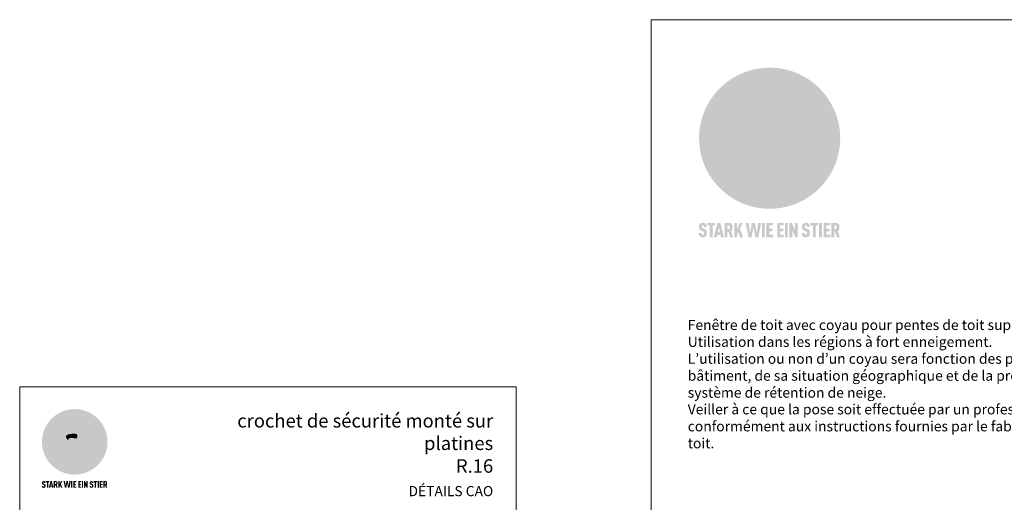
# Model space of a CAD drawing. Units: millimetres. Extents: x -19674 to 47920, y 0 to 4832.
# Drawn here: x 30843 to 32301, y 868 to 1583 of the extents above; entities that cross this region are included whole.
import ezdxf

# ---------------------------------------------------------------- set-up
doc = ezdxf.new("R2010")
doc.units = ezdxf.units.MM
for name, color, linetype, lineweight, true_color in [('01_PREFA-Dachprodukt', 12, 'Continuous', 25, 0xe1000f), ('10_Blattrahmen', 18, 'Continuous', 20, 0x000000), ('20_PREFA_Logo_weiss', 7, 'Continuous', 0, 0xfefefe), ('99_Text_1_DE', 12, 'Continuous', 25, 0xe1000f), ('99_Text_3_DE', 251, 'Continuous', 5, 0x505f69)]:
    doc.layers.add(name, color=color, linetype=linetype, lineweight=lineweight, true_color=true_color)
doc.layers.add('99_Text_2_DE', color=7, linetype='Continuous')
doc.styles.add('Arial', font='arial.ttf')

# ---------------------------------------------------------------- blocks, each defined once
blk = doc.blocks.new('A$C8d5866de')
h = blk.add_hatch(color=256)
h.dxf.hatch_style = 1
h.paths.add_polyline_path([(25.88, -1.79), (30.43, 2.83), (29.86, 3.85), (28.97, 5.42), (30.61, 5.51), (31.96, 5.49), (33.06, 5.39), (33.94, 5.21), (34.61, 4.98), (35.11, 4.71), (35.46, 4.42), (35.69, 4.13), (35.9, 3.67), (35.98, 3.2), (35.97, 2.74), (35.88, 2.32), (35.64, 1.65), (35.51, 1.39), (36.65, 2.5), (37.57, 3.44), (38.25, 4.27), (38.73, 4.92), (39.28, 5.79), (39.5, 6.31), (39.65, 6.89), (39.69, 7.52), (39.6, 8.21), (39.47, 8.6), (39.26, 8.97), (38.98, 9.31), (38.65, 9.63), (37.83, 10.18), (36.87, 10.64), (35.83, 11), (34.77, 11.29), (32.84, 11.67), (31.68, 11.8), (30.43, 11.88), (27.94, 11.93), (25.2, 11.86), (17.95, 24.26), (10.7, 36.66), (8.97, 36.63), (6.95, 36.49), (4.31, 36.16), (1.14, 35.59), (-0.61, 35.19), (-2.45, 34.69), (-4.36, 34.11), (-6.35, 33.41), (-8.39, 32.6), (-10.46, 31.66), (-11.95, 30.89), (-13.43, 30), (-14.88, 29.02), (-16.32, 27.96), (-17.72, 26.84), (-19.08, 25.66), (-21.68, 23.2), (-22.14, 22.78), (-22.7, 22.36), (-23.36, 21.94), (-24.12, 21.55), (-24.97, 21.2), (-25.93, 20.9), (-26.99, 20.66), (-28.15, 20.51), (-29.98, 20.27), (-31.01, 20.05), (-32.1, 19.74), (-33.19, 19.33), (-34.26, 18.78), (-35.28, 18.09), (-36.22, 17.24), (-36.66, 16.71), (-37.03, 16.13), (-37.33, 15.51), (-37.55, 14.89), (-37.7, 14.29), (-37.78, 13.71), (-37.79, 13.18), (-37.72, 12.72), (-38.08, 11.63), (-38.22, 10.64), (-38.19, 10.19), (-38.11, 9.8), (-37.98, 9.46), (-37.78, 9.18), (-37.03, 8.53), (-36.05, 7.94), (-34.78, 7.39), (-33.14, 6.84), (-33.5, 11.52), (-34.4, 12.11), (-35.06, 12.75), (-35.31, 13.13), (-35.46, 13.54), (-35.48, 13.86), (-35.41, 14.23), (-35.27, 14.62), (-35.05, 15.03), (-34.77, 15.43), (-34.42, 15.82), (-34.02, 16.17), (-33.56, 16.47), (-32.89, 16.79), (-32.13, 17.06), (-30.54, 17.45), (-28.73, 17.72), (-30.86, 5.72), (-33, -6.29), (-29.59, -5.64), (-26.61, -6.5), (-22.92, -0.91), (-15.97, -5.92), (-15.49, -19.29), (-11.91, -18.61), (-8.49, -19.48), (-3.25, -8.34), (0.23, -8.34), (4.44, -12.51), (15.04, -12.51), (16.8, -10.76), (21.99, -15.14), (27.17, -19.52), (30.62, -18.8), (35.07, -19.41)])
h.paths.add_polyline_path([(3.16, 5.42), (2.9, 5.18), (2.55, 5.05), (2.08, 5.01), (0.96, 5.1), (-0.85, 5.43), (-3.75, 5.67), (-5.66, 5.69), (-6.49, 5.61), (-7.16, 5.46), (-8.07, 5.08), (-8.8, 4.62), (-9.07, 4.35), (-9.29, 4.04), (-9.42, 3.7), (-9.47, 3.33), (-9.41, 2.6), (-9.26, 2.07), (-9.02, 1.62), (-10.37, 3.02), (-11.42, 4.18), (-12.15, 5.15), (-12.49, 5.78), (-12.81, 6.53), (-13.02, 7.28), (-13.05, 7.62), (-13.02, 7.92), (-12.83, 8.55), (-12.64, 8.93), (-12.35, 9.33), (-11.94, 9.74), (-11.37, 10.16), (-10.61, 10.57), (-9.64, 10.97), (-8.51, 11.31), (-7.32, 11.56), (-4.99, 11.87), (-3.05, 11.99), (-1.93, 12), (0.67, 11.9), (2.19, 11.76), (2.74, 11.68), (3.04, 11.57), (3.19, 11.39), (3.33, 11.09), (3.55, 10.23), (3.7, 9.24), (3.77, 8.37), (3.75, 7.52), (3.63, 6.59), (3.52, 6.14), (3.36, 5.75)], flags=16)
h = blk.add_hatch(color=256)
h.dxf.hatch_style = 1
h.paths.add_polyline_path([(-43.86, -62.92), (-43.89, -62.89), (-43.93, -62.86), (-43.97, -62.83), (-44.01, -62.8), (-44.05, -62.77), (-44.09, -62.74), (-44.13, -62.71), (-44.17, -62.68), (-44.21, -62.66), (-44.26, -62.63), (-44.3, -62.6), (-44.35, -62.58), (-44.45, -62.53), (-44.55, -62.48), (-44.66, -62.43), (-46.1, -61.86), (-46.19, -61.82), (-46.28, -61.78), (-46.35, -61.74), (-46.41, -61.7), (-46.46, -61.66), (-46.52, -61.61), (-46.56, -61.56), (-46.6, -61.51), (-46.63, -61.45), (-46.65, -61.39), (-46.67, -61.34), (-46.68, -61.28), (-46.69, -61.22), (-46.71, -61.15), (-46.71, -61.05), (-46.72, -60.95), (-46.71, -60.75), (-46.71, -60.67), (-46.7, -60.57), (-46.69, -60.5), (-46.67, -60.44), (-46.66, -60.38), (-46.63, -60.32), (-46.61, -60.27), (-46.58, -60.22), (-46.52, -60.14), (-46.48, -60.09), (-46.43, -60.05), (-46.39, -60.02), (-46.33, -59.99), (-46.28, -59.97), (-46.22, -59.95), (-46.15, -59.93), (-46.09, -59.92), (-45.98, -59.91), (-45.9, -59.91), (-45.83, -59.91), (-45.76, -59.93), (-45.69, -59.94), (-45.63, -59.96), (-45.57, -59.99), (-45.51, -60.03), (-45.45, -60.07), (-45.4, -60.12), (-45.36, -60.18), (-45.32, -60.24), (-45.29, -60.31), (-45.26, -60.39), (-45.24, -60.46), (-45.23, -60.53), (-45.22, -60.6), (-45.21, -60.66), (-45.21, -60.76), (-45.2, -60.91), (-45.2, -61.03), (-43.28, -61.03), (-43.28, -60.85), (-43.28, -60.67), (-43.3, -60.5), (-43.31, -60.41), (-43.32, -60.33), (-43.33, -60.25), (-43.34, -60.17), (-43.36, -60.09), (-43.37, -60.01), (-43.39, -59.93), (-43.41, -59.86), (-43.43, -59.79), (-43.45, -59.71), (-43.47, -59.64), (-43.5, -59.57), (-43.52, -59.5), (-43.55, -59.44), (-43.58, -59.37), (-43.61, -59.31), (-43.65, -59.25), (-43.68, -59.19), (-43.72, -59.13), (-43.76, -59.07), (-43.8, -59.01), (-43.84, -58.96), (-43.88, -58.91), (-43.93, -58.86), (-43.97, -58.81), (-44.02, -58.76), (-44.06, -58.72), (-44.1, -58.68), (-44.14, -58.65), (-44.19, -58.61), (-44.23, -58.58), (-44.28, -58.55), (-44.32, -58.52), (-44.37, -58.49), (-44.42, -58.46), (-44.47, -58.43), (-44.53, -58.41), (-44.58, -58.38), (-44.64, -58.36), (-44.69, -58.34), (-44.75, -58.32), (-44.81, -58.3), (-44.87, -58.28), (-44.94, -58.26), (-45, -58.24), (-45.07, -58.23), (-45.13, -58.21), (-45.2, -58.2), (-45.27, -58.19), (-45.34, -58.18), (-45.41, -58.17), (-45.49, -58.16), (-45.64, -58.15), (-45.8, -58.14), (-45.96, -58.13), (-46.1, -58.14), (-46.17, -58.14), (-46.24, -58.15), (-46.3, -58.15), (-46.37, -58.16), (-46.44, -58.17), (-46.5, -58.18), (-46.56, -58.19), (-46.63, -58.2), (-46.69, -58.21), (-46.75, -58.23), (-46.81, -58.24), (-46.87, -58.26), (-46.92, -58.28), (-46.98, -58.3), (-47.04, -58.32), (-47.09, -58.34), (-47.15, -58.36), (-47.2, -58.38), (-47.25, -58.41), (-47.31, -58.43), (-47.36, -58.46), (-47.41, -58.49), (-47.46, -58.52), (-47.5, -58.55), (-47.55, -58.58), (-47.6, -58.61), (-47.64, -58.65), (-47.69, -58.68), (-47.73, -58.72), (-47.77, -58.76), (-47.83, -58.81), (-47.88, -58.86), (-47.93, -58.91), (-47.98, -58.96), (-48.02, -59.02), (-48.07, -59.07), (-48.11, -59.13), (-48.15, -59.19), (-48.19, -59.25), (-48.23, -59.31), (-48.27, -59.37), (-48.3, -59.43), (-48.34, -59.5), (-48.37, -59.56), (-48.4, -59.63), (-48.43, -59.7), (-48.45, -59.77), (-48.48, -59.84), (-48.5, -59.91), (-48.52, -59.99), (-48.54, -60.06), (-48.56, -60.13), (-48.57, -60.21), (-48.59, -60.29), (-48.6, -60.36), (-48.61, -60.44), (-48.62, -60.52), (-48.63, -60.6), (-48.63, -60.69), (-48.64, -60.77), (-48.64, -60.85), (-48.64, -61.07), (-48.64, -61.21), (-48.63, -61.33), (-48.62, -61.46), (-48.61, -61.58), (-48.6, -61.69), (-48.58, -61.8), (-48.56, -61.9), (-48.54, -62), (-48.53, -62.05), (-48.52, -62.1), (-48.5, -62.15), (-48.49, -62.19), (-48.47, -62.24), (-48.46, -62.28), (-48.44, -62.32), (-48.43, -62.36), (-48.41, -62.4), (-48.39, -62.44), (-48.37, -62.48), (-48.36, -62.51), (-48.34, -62.55), (-48.32, -62.58), (-48.29, -62.61), (-48.27, -62.65), (-48.25, -62.68), (-48.23, -62.71), (-48.2, -62.74), (-48.18, -62.77), (-48.15, -62.8), (-48.13, -62.83), (-48.1, -62.86), (-48.07, -62.89), (-48.04, -62.92), (-48.01, -62.94), (-47.98, -62.97), (-47.95, -63), (-47.92, -63.02), (-47.89, -63.05), (-47.85, -63.07), (-47.82, -63.1), (-47.78, -63.12), (-47.75, -63.15), (-47.71, -63.17), (-47.67, -63.19), (-47.64, -63.21), (-47.6, -63.23), (-47.56, -63.26), (-47.52, -63.28), (-47.43, -63.32), (-47.35, -63.35), (-46, -63.9), (-45.88, -63.95), (-45.82, -63.97), (-45.76, -64), (-45.68, -64.04), (-45.59, -64.08), (-45.54, -64.12), (-45.47, -64.16), (-45.42, -64.21), (-45.37, -64.25), (-45.32, -64.3), (-45.28, -64.35), (-45.25, -64.4), (-45.23, -64.46), (-45.2, -64.53), (-45.18, -64.6), (-45.16, -64.69), (-45.14, -64.77), (-45.14, -64.84), (-45.13, -64.9), (-45.12, -64.97), (-45.12, -65.05), (-45.12, -65.12), (-45.12, -65.2), (-45.12, -65.4), (-45.12, -65.49), (-45.13, -65.55), (-45.14, -65.61), (-45.15, -65.68), (-45.16, -65.76), (-45.18, -65.83), (-45.2, -65.9), (-45.23, -65.97), (-45.26, -66.03), (-45.3, -66.08), (-45.32, -66.11), (-45.34, -66.13), (-45.38, -66.17), (-45.42, -66.21), (-45.47, -66.24), (-45.53, -66.27), (-45.59, -66.3), (-45.65, -66.32), (-45.72, -66.33), (-45.8, -66.34), (-45.88, -66.35), (-45.97, -66.35), (-46.05, -66.35), (-46.12, -66.34), (-46.2, -66.33), (-46.27, -66.31), (-46.33, -66.29), (-46.39, -66.26), (-46.45, -66.23), (-46.51, -66.19), (-46.56, -66.15), (-46.6, -66.11), (-46.63, -66.06), (-46.67, -66.01), (-46.7, -65.95), (-46.73, -65.88), (-46.75, -65.8), (-46.76, -65.75), (-46.77, -65.69), (-46.78, -65.63), (-46.78, -65.57), (-46.79, -65.51), (-46.79, -65.44), (-46.8, -65.37), (-46.8, -65.3), (-46.8, -65.23), (-48.72, -65.23), (-48.72, -65.41), (-48.72, -65.59), (-48.71, -65.76), (-48.69, -65.92), (-48.67, -66.08), (-48.66, -66.16), (-48.65, -66.23), (-48.63, -66.3), (-48.62, -66.37), (-48.6, -66.44), (-48.58, -66.51), (-48.56, -66.58), (-48.54, -66.64), (-48.52, -66.7), (-48.5, -66.77), (-48.47, -66.83), (-48.44, -66.89), (-48.41, -66.94), (-48.38, -67), (-48.35, -67.06), (-48.32, -67.11), (-48.28, -67.16), (-48.25, -67.21), (-48.21, -67.26), (-48.17, -67.31), (-48.13, -67.36), (-48.08, -67.41), (-48.04, -67.45), (-48, -67.49), (-47.96, -67.53), (-47.91, -67.56), (-47.86, -67.6), (-47.81, -67.64), (-47.76, -67.67), (-47.71, -67.7), (-47.65, -67.74), (-47.6, -67.77), (-47.54, -67.8), (-47.48, -67.83), (-47.42, -67.86), (-47.36, -67.88), (-47.29, -67.91), (-47.23, -67.93), (-47.16, -67.96), (-47.09, -67.98), (-47.02, -68), (-46.95, -68.02), (-46.88, -68.03), (-46.8, -68.05), (-46.73, -68.06), (-46.65, -68.08), (-46.57, -68.09), (-46.48, -68.1), (-46.4, -68.11), (-46.32, -68.11), (-46.23, -68.12), (-46.14, -68.12), (-45.96, -68.13), (-45.78, -68.12), (-45.69, -68.12), (-45.6, -68.11), (-45.52, -68.1), (-45.44, -68.09), (-45.35, -68.08), (-45.27, -68.07), (-45.2, -68.06), (-45.12, -68.04), (-45.04, -68.03), (-44.97, -68.01), (-44.89, -67.99), (-44.82, -67.97), (-44.75, -67.94), (-44.68, -67.92), (-44.62, -67.89), (-44.55, -67.87), (-44.49, -67.84), (-44.43, -67.81), (-44.37, -67.78), (-44.31, -67.75), (-44.25, -67.72), (-44.2, -67.69), (-44.14, -67.65), (-44.09, -67.62), (-44.04, -67.58), (-43.99, -67.55), (-43.95, -67.51), (-43.9, -67.47), (-43.86, -67.43), (-43.82, -67.39), (-43.77, -67.34), (-43.73, -67.3), (-43.69, -67.25), (-43.65, -67.2), (-43.63, -67.17), (-43.61, -67.14), (-43.59, -67.12), (-43.57, -67.09), (-43.54, -67.04), (-43.51, -66.98), (-43.48, -66.92), (-43.45, -66.86), (-43.42, -66.8), (-43.4, -66.74), (-43.38, -66.68), (-43.35, -66.62), (-43.33, -66.55), (-43.32, -66.49), (-43.3, -66.42), (-43.29, -66.35), (-43.27, -66.28), (-43.26, -66.21), (-43.24, -66.06), (-43.22, -65.9), (-43.21, -65.74), (-43.2, -65.57), (-43.19, -65.4), (-43.19, -65.21), (-43.19, -65.06), (-43.2, -64.9), (-43.2, -64.75), (-43.21, -64.61), (-43.22, -64.48), (-43.23, -64.34), (-43.25, -64.22), (-43.27, -64.1), (-43.29, -63.98), (-43.3, -63.93), (-43.31, -63.87), (-43.33, -63.82), (-43.34, -63.77), (-43.36, -63.72), (-43.37, -63.67), (-43.39, -63.62), (-43.41, -63.58), (-43.42, -63.53), (-43.44, -63.49), (-43.46, -63.45), (-43.48, -63.41), (-43.5, -63.37), (-43.52, -63.33), (-43.54, -63.29), (-43.57, -63.26), (-43.59, -63.22), (-43.62, -63.18), (-43.64, -63.15), (-43.67, -63.11), (-43.7, -63.08), (-43.73, -63.05), (-43.76, -63.01), (-43.79, -62.98), (-43.82, -62.95)])
h = blk.add_hatch(color=256)
h.dxf.hatch_style = 1
h.paths.add_polyline_path([(-39.22, -59.98), (-37.56, -59.98), (-37.56, -58.2), (-42.8, -58.2), (-42.8, -59.98), (-41.14, -59.98), (-41.14, -68.06), (-39.22, -68.06)])
h = blk.add_hatch(color=256)
h.dxf.hatch_style = 1
h.paths.add_polyline_path([(-38.36, -68.06), (-36.32, -68.06), (-36, -66.54), (-33.73, -66.54), (-33.41, -68.06), (-31.36, -68.06), (-33.9, -58.2), (-35.83, -58.2)])
h.paths.add_polyline_path([(-35.62, -64.76), (-34.86, -61.1), (-34.1, -64.76)], flags=16)
h = blk.add_hatch(color=256)
h.dxf.hatch_style = 1
h.paths.add_polyline_path([(-30.96, -68.06), (-29.03, -68.06), (-29.03, -64.26), (-28.37, -64.26), (-27.14, -68.06), (-25.13, -68.06), (-26.54, -63.83), (-26.46, -63.77), (-26.42, -63.74), (-26.38, -63.71), (-26.34, -63.68), (-26.3, -63.65), (-26.27, -63.62), (-26.23, -63.59), (-26.19, -63.56), (-26.16, -63.52), (-26.13, -63.49), (-26.1, -63.46), (-26.06, -63.42), (-26.03, -63.39), (-26, -63.36), (-25.98, -63.32), (-25.95, -63.29), (-25.92, -63.25), (-25.9, -63.21), (-25.87, -63.18), (-25.85, -63.14), (-25.82, -63.1), (-25.8, -63.06), (-25.78, -63.03), (-25.76, -62.99), (-25.74, -62.95), (-25.72, -62.91), (-25.7, -62.87), (-25.69, -62.83), (-25.67, -62.79), (-25.66, -62.74), (-25.64, -62.7), (-25.62, -62.62), (-25.59, -62.53), (-25.57, -62.45), (-25.55, -62.36), (-25.53, -62.27), (-25.51, -62.18), (-25.5, -62.09), (-25.48, -62), (-25.47, -61.9), (-25.46, -61.81), (-25.45, -61.71), (-25.45, -61.62), (-25.44, -61.52), (-25.44, -61.42), (-25.44, -61.32), (-25.45, -60.88), (-25.45, -60.71), (-25.47, -60.55), (-25.49, -60.39), (-25.5, -60.31), (-25.51, -60.24), (-25.52, -60.17), (-25.54, -60.09), (-25.55, -60.02), (-25.57, -59.95), (-25.59, -59.88), (-25.61, -59.82), (-25.63, -59.75), (-25.65, -59.68), (-25.67, -59.62), (-25.69, -59.56), (-25.72, -59.5), (-25.75, -59.44), (-25.77, -59.38), (-25.8, -59.32), (-25.83, -59.26), (-25.86, -59.21), (-25.9, -59.16), (-25.93, -59.1), (-25.97, -59.05), (-26, -59), (-26.02, -58.98), (-26.04, -58.95), (-26.06, -58.93), (-26.08, -58.91), (-26.1, -58.88), (-26.12, -58.86), (-26.14, -58.84), (-26.17, -58.82), (-26.19, -58.8), (-26.21, -58.77), (-26.23, -58.75), (-26.26, -58.73), (-26.28, -58.71), (-26.31, -58.69), (-26.33, -58.68), (-26.36, -58.66), (-26.39, -58.64), (-26.41, -58.62), (-26.44, -58.6), (-26.47, -58.59), (-26.52, -58.55), (-26.58, -58.52), (-26.64, -58.49), (-26.71, -58.46), (-26.77, -58.43), (-26.84, -58.41), (-26.91, -58.38), (-26.98, -58.36), (-27.05, -58.34), (-27.12, -58.32), (-27.2, -58.3), (-27.28, -58.29), (-27.36, -58.27), (-27.44, -58.26), (-27.52, -58.25), (-27.61, -58.23), (-27.7, -58.23), (-27.79, -58.22), (-27.88, -58.21), (-27.97, -58.21), (-28.17, -58.2), (-30.96, -58.2)])
h.paths.add_polyline_path([(-29.03, -59.98), (-27.61, -59.98), (-27.45, -60.48), (-27.44, -60.53), (-27.37, -60.79), (-27.37, -60.94), (-27.32, -61.59), (-27.61, -62.43), (-29.03, -62.57)], flags=16)
h = blk.add_hatch(color=256)
h.dxf.hatch_style = 1
h.paths.add_polyline_path([(-22.35, -62.44), (-22.35, -58.2), (-24.28, -58.2), (-24.28, -68.06), (-22.35, -68.06), (-22.35, -65.79), (-21.72, -64.46), (-20.3, -68.06), (-18.2, -68.06), (-20.48, -62.3), (-18.52, -58.2), (-20.48, -58.2)])
h = blk.add_hatch(color=256)
h.dxf.hatch_style = 1
h.paths.add_polyline_path([(-14.48, -68.06), (-12.43, -68.06), (-11.16, -61.08), (-9.88, -68.06), (-7.84, -68.06), (-5.78, -58.2), (-7.93, -58.2), (-8.86, -65.17), (-10.08, -58.2), (-12.24, -58.2), (-13.45, -65.17), (-14.38, -58.2), (-16.54, -58.2)])
h = blk.add_hatch(color=256)
h.dxf.hatch_style = 1
h.paths.add_polyline_path([(-5.32, -68.06), (-3.4, -68.06), (-3.4, -58.2), (-5.32, -58.2)])
h = blk.add_hatch(color=256)
h.dxf.hatch_style = 1
h.paths.add_polyline_path([(-0.32, -59.98), (2.25, -59.98), (2.25, -58.2), (-2.24, -58.2), (-2.24, -68.06), (2.25, -68.06), (2.25, -66.28), (-0.32, -66.28), (-0.32, -63.98), (1.9, -63.98), (1.9, -62.21), (-0.32, -62.21)])
h = blk.add_hatch(color=256)
h.dxf.hatch_style = 1
h.paths.add_polyline_path([(9.71, -68.06), (9.71, -66.28), (7.14, -66.28), (7.14, -63.98), (9.35, -63.98), (9.35, -62.21), (7.14, -62.21), (7.14, -59.98), (9.71, -59.98), (9.71, -58.2), (5.21, -58.2), (5.21, -68.06)])
h = blk.add_hatch(color=256)
h.dxf.hatch_style = 1
h.paths.add_polyline_path([(12.45, -58.2), (10.53, -58.2), (10.53, -68.06), (12.45, -68.06)])
h = blk.add_hatch(color=256)
h.dxf.hatch_style = 1
h.paths.add_polyline_path([(15.24, -58.2), (13.56, -58.2), (13.56, -68.06), (15.49, -68.06), (15.49, -63.24), (17.65, -68.06), (19.29, -68.06), (19.29, -58.2), (17.36, -58.2), (17.36, -63.02)])
h = blk.add_hatch(color=256)
h.dxf.hatch_style = 1
h.paths.add_polyline_path([(24.09, -60.75), (24.09, -60.67), (24.1, -60.57), (24.12, -60.5), (24.13, -60.44), (24.15, -60.38), (24.17, -60.32), (24.19, -60.27), (24.22, -60.22), (24.28, -60.14), (24.32, -60.09), (24.37, -60.05), (24.42, -60.02), (24.47, -59.99), (24.52, -59.97), (24.58, -59.95), (24.65, -59.93), (24.72, -59.92), (24.82, -59.91), (24.9, -59.91), (24.97, -59.91), (25.05, -59.93), (25.11, -59.94), (25.17, -59.96), (25.23, -59.99), (25.29, -60.03), (25.35, -60.07), (25.4, -60.12), (25.44, -60.18), (25.48, -60.24), (25.52, -60.31), (25.54, -60.39), (25.56, -60.46), (25.58, -60.53), (25.58, -60.6), (25.59, -60.66), (25.6, -60.76), (25.6, -60.91), (25.6, -61.03), (27.53, -61.03), (27.53, -60.85), (27.52, -60.67), (27.5, -60.5), (27.5, -60.41), (27.49, -60.33), (27.47, -60.25), (27.46, -60.17), (27.45, -60.09), (27.43, -60.01), (27.41, -59.93), (27.39, -59.86), (27.37, -59.79), (27.35, -59.71), (27.33, -59.64), (27.31, -59.57), (27.28, -59.5), (27.25, -59.44), (27.22, -59.37), (27.19, -59.31), (27.16, -59.25), (27.12, -59.19), (27.09, -59.13), (27.05, -59.07), (27.01, -59.01), (26.97, -58.96), (26.92, -58.91), (26.88, -58.86), (26.83, -58.81), (26.78, -58.76), (26.74, -58.72), (26.7, -58.68), (26.66, -58.65), (26.62, -58.61), (26.57, -58.58), (26.53, -58.55), (26.48, -58.52), (26.43, -58.49), (26.38, -58.46), (26.33, -58.43), (26.28, -58.41), (26.22, -58.38), (26.17, -58.36), (26.11, -58.34), (26.05, -58.32), (25.99, -58.3), (25.93, -58.28), (25.87, -58.26), (25.8, -58.24), (25.74, -58.23), (25.67, -58.21), (25.6, -58.2), (25.53, -58.19), (25.46, -58.18), (25.39, -58.17), (25.32, -58.16), (25.16, -58.15), (25.01, -58.14), (24.84, -58.13), (24.7, -58.14), (24.63, -58.14), (24.57, -58.15), (24.5, -58.15), (24.43, -58.16), (24.37, -58.17), (24.3, -58.18), (24.24, -58.19), (24.18, -58.2), (24.12, -58.21), (24.05, -58.23), (24, -58.24), (23.94, -58.26), (23.88, -58.28), (23.82, -58.3), (23.76, -58.32), (23.71, -58.34), (23.66, -58.36), (23.6, -58.38), (23.55, -58.41), (23.5, -58.43), (23.45, -58.46), (23.4, -58.49), (23.35, -58.52), (23.3, -58.55), (23.25, -58.58), (23.21, -58.61), (23.16, -58.65), (23.12, -58.68), (23.07, -58.72), (23.03, -58.76), (22.98, -58.81), (22.92, -58.86), (22.87, -58.91), (22.83, -58.96), (22.78, -59.02), (22.73, -59.07), (22.69, -59.13), (22.65, -59.19), (22.61, -59.25), (22.57, -59.31), (22.53, -59.37), (22.5, -59.43), (22.47, -59.5), (22.44, -59.56), (22.41, -59.63), (22.38, -59.7), (22.35, -59.77), (22.33, -59.84), (22.3, -59.91), (22.28, -59.99), (22.26, -60.06), (22.25, -60.13), (22.23, -60.21), (22.22, -60.29), (22.2, -60.36), (22.19, -60.44), (22.18, -60.52), (22.18, -60.6), (22.17, -60.69), (22.17, -60.77), (22.16, -60.85), (22.16, -61.07), (22.17, -61.21), (22.17, -61.33), (22.18, -61.46), (22.19, -61.58), (22.21, -61.69), (22.22, -61.8), (22.24, -61.9), (22.26, -62), (22.27, -62.05), (22.29, -62.1), (22.3, -62.15), (22.31, -62.19), (22.33, -62.24), (22.34, -62.28), (22.36, -62.32), (22.38, -62.36), (22.39, -62.4), (22.41, -62.44), (22.43, -62.48), (22.45, -62.51), (22.47, -62.55), (22.49, -62.58), (22.51, -62.61), (22.53, -62.65), (22.55, -62.68), (22.58, -62.71), (22.6, -62.74), (22.63, -62.77), (22.65, -62.8), (22.68, -62.83), (22.71, -62.86), (22.73, -62.89), (22.76, -62.92), (22.79, -62.94), (22.82, -62.97), (22.85, -63), (22.88, -63.02), (22.92, -63.05), (22.95, -63.07), (22.99, -63.1), (23.02, -63.12), (23.06, -63.15), (23.09, -63.17), (23.13, -63.19), (23.17, -63.21), (23.21, -63.23), (23.25, -63.26), (23.29, -63.28), (23.37, -63.32), (23.46, -63.35), (24.8, -63.9), (24.93, -63.95), (24.99, -63.97), (25.04, -64), (25.13, -64.04), (25.21, -64.08), (25.27, -64.12), (25.33, -64.16), (25.39, -64.21), (25.44, -64.25), (25.48, -64.3), (25.52, -64.35), (25.55, -64.4), (25.58, -64.46), (25.6, -64.53), (25.62, -64.6), (25.64, -64.69), (25.66, -64.77), (25.67, -64.84), (25.67, -64.9), (25.68, -64.97), (25.68, -65.05), (25.68, -65.12), (25.69, -65.2), (25.68, -65.4), (25.68, -65.49), (25.67, -65.55), (25.67, -65.61), (25.66, -65.68), (25.64, -65.76), (25.63, -65.83), (25.6, -65.9), (25.58, -65.97), (25.54, -66.03), (25.51, -66.08), (25.48, -66.11), (25.46, -66.13), (25.43, -66.17), (25.38, -66.21), (25.33, -66.24), (25.27, -66.27), (25.21, -66.3), (25.15, -66.32), (25.08, -66.33), (25.01, -66.34), (24.92, -66.35), (24.83, -66.35), (24.76, -66.35), (24.68, -66.34), (24.6, -66.33), (24.54, -66.31), (24.48, -66.29), (24.42, -66.26), (24.36, -66.23), (24.29, -66.19), (24.24, -66.15), (24.21, -66.11), (24.17, -66.06), (24.14, -66.01), (24.11, -65.95), (24.08, -65.88), (24.05, -65.8), (24.04, -65.75), (24.03, -65.69), (24.03, -65.63), (24.02, -65.57), (24.01, -65.51), (24.01, -65.44), (24.01, -65.37), (24.01, -65.3), (24.01, -65.23), (22.08, -65.23), (22.08, -65.41), (22.09, -65.59), (22.1, -65.76), (22.11, -65.92), (22.13, -66.08), (22.14, -66.16), (22.16, -66.23), (22.17, -66.3), (22.19, -66.37), (22.2, -66.44), (22.22, -66.51), (22.24, -66.58), (22.26, -66.64), (22.28, -66.7), (22.31, -66.77), (22.33, -66.83), (22.36, -66.89), (22.39, -66.94), (22.42, -67), (22.45, -67.06), (22.48, -67.11), (22.52, -67.16), (22.56, -67.21), (22.59, -67.26), (22.63, -67.31), (22.68, -67.36), (22.72, -67.41), (22.76, -67.45), (22.8, -67.49), (22.85, -67.53), (22.89, -67.56), (22.94, -67.6), (22.99, -67.64), (23.04, -67.67), (23.09, -67.7), (23.15, -67.74), (23.2, -67.77), (23.26, -67.8), (23.32, -67.83), (23.38, -67.86), (23.44, -67.88), (23.51, -67.91), (23.57, -67.93), (23.64, -67.96), (23.71, -67.98), (23.78, -68), (23.85, -68.02), (23.93, -68.03), (24, -68.05), (24.08, -68.06), (24.16, -68.08), (24.24, -68.09), (24.32, -68.1), (24.4, -68.11), (24.49, -68.11), (24.57, -68.12), (24.66, -68.12), (24.84, -68.13), (25.02, -68.12), (25.11, -68.12), (25.2, -68.11), (25.28, -68.1), (25.37, -68.09), (25.45, -68.08), (25.53, -68.07), (25.61, -68.06), (25.69, -68.04), (25.76, -68.03), (25.84, -68.01), (25.91, -67.99), (25.98, -67.97), (26.05, -67.94), (26.12, -67.92), (26.18, -67.89), (26.25, -67.87), (26.31, -67.84), (26.38, -67.81), (26.44, -67.78), (26.49, -67.75), (26.55, -67.72), (26.61, -67.69), (26.66, -67.65), (26.71, -67.62), (26.76, -67.58), (26.81, -67.55), (26.86, -67.51), (26.9, -67.47), (26.94, -67.43), (26.99, -67.39), (27.03, -67.34), (27.07, -67.3), (27.12, -67.25), (27.15, -67.2), (27.17, -67.17), (27.19, -67.14), (27.21, -67.12), (27.23, -67.09), (27.26, -67.04), (27.29, -66.98), (27.33, -66.92), (27.35, -66.86), (27.38, -66.8), (27.4, -66.74), (27.43, -66.68), (27.45, -66.62), (27.47, -66.55), (27.49, -66.49), (27.5, -66.42), (27.52, -66.35), (27.53, -66.28), (27.54, -66.21), (27.56, -66.06), (27.58, -65.9), (27.6, -65.74), (27.6, -65.57), (27.61, -65.4), (27.61, -65.21), (27.61, -65.06), (27.61, -64.9), (27.6, -64.75), (27.59, -64.61), (27.58, -64.48), (27.57, -64.34), (27.55, -64.22), (27.54, -64.1), (27.51, -63.98), (27.5, -63.93), (27.49, -63.87), (27.47, -63.82), (27.46, -63.77), (27.45, -63.72), (27.43, -63.67), (27.41, -63.62), (27.4, -63.58), (27.38, -63.53), (27.36, -63.49), (27.34, -63.45), (27.32, -63.41), (27.3, -63.37), (27.28, -63.33), (27.26, -63.29), (27.24, -63.26), (27.21, -63.22), (27.19, -63.18), (27.16, -63.15), (27.13, -63.11), (27.1, -63.08), (27.07, -63.05), (27.04, -63.01), (27.01, -62.98), (26.98, -62.95), (26.94, -62.92), (26.91, -62.89), (26.87, -62.86), (26.84, -62.83), (26.8, -62.8), (26.76, -62.77), (26.72, -62.74), (26.68, -62.71), (26.63, -62.68), (26.59, -62.66), (26.54, -62.63), (26.5, -62.6), (26.45, -62.58), (26.35, -62.53), (26.25, -62.48), (26.15, -62.43), (24.7, -61.86), (24.61, -61.82), (24.53, -61.78), (24.45, -61.74), (24.4, -61.7), (24.34, -61.66), (24.29, -61.61), (24.24, -61.56), (24.2, -61.51), (24.17, -61.45), (24.15, -61.39), (24.13, -61.34), (24.12, -61.28), (24.11, -61.22), (24.1, -61.15), (24.09, -61.05), (24.09, -60.95)])
h = blk.add_hatch(color=256)
h.dxf.hatch_style = 1
h.paths.add_polyline_path([(29.7, -59.98), (29.7, -68.06), (31.63, -68.06), (31.63, -59.98), (33.29, -59.98), (33.29, -58.2), (28.04, -58.2), (28.04, -59.98)])
h = blk.add_hatch(color=256)
h.dxf.hatch_style = 1
h.paths.add_polyline_path([(34.04, -68.06), (35.96, -68.06), (35.96, -58.2), (34.04, -58.2)])
h = blk.add_hatch(color=256)
h.dxf.hatch_style = 1
h.paths.add_polyline_path([(37.11, -68.06), (41.61, -68.06), (41.61, -66.28), (39.04, -66.28), (39.04, -63.98), (41.25, -63.98), (41.25, -62.21), (39.04, -62.21), (39.04, -59.98), (41.61, -59.98), (41.61, -58.2), (37.11, -58.2)])
h = blk.add_hatch(color=256)
h.dxf.hatch_style = 1
h.paths.add_polyline_path([(42.47, -68.06), (44.4, -68.06), (44.4, -64.26), (45.07, -64.26), (46.29, -68.06), (48.3, -68.06), (46.89, -63.83), (46.97, -63.77), (47.01, -63.74), (47.05, -63.71), (47.09, -63.68), (47.13, -63.65), (47.17, -63.62), (47.2, -63.59), (47.24, -63.56), (47.27, -63.52), (47.3, -63.49), (47.34, -63.46), (47.37, -63.42), (47.4, -63.39), (47.43, -63.36), (47.45, -63.32), (47.48, -63.29), (47.51, -63.25), (47.54, -63.21), (47.56, -63.18), (47.58, -63.14), (47.61, -63.1), (47.63, -63.06), (47.65, -63.03), (47.67, -62.99), (47.69, -62.95), (47.71, -62.91), (47.73, -62.87), (47.74, -62.83), (47.76, -62.79), (47.77, -62.74), (47.79, -62.7), (47.81, -62.62), (47.84, -62.53), (47.86, -62.45), (47.88, -62.36), (47.9, -62.27), (47.92, -62.18), (47.93, -62.09), (47.95, -62), (47.96, -61.9), (47.97, -61.81), (47.98, -61.71), (47.98, -61.62), (47.99, -61.52), (47.99, -61.42), (47.99, -61.32), (47.98, -60.88), (47.98, -60.71), (47.96, -60.55), (47.95, -60.39), (47.93, -60.31), (47.92, -60.24), (47.91, -60.17), (47.89, -60.09), (47.88, -60.02), (47.86, -59.95), (47.84, -59.88), (47.82, -59.82), (47.8, -59.75), (47.78, -59.68), (47.76, -59.62), (47.74, -59.56), (47.71, -59.5), (47.68, -59.44), (47.66, -59.38), (47.63, -59.32), (47.6, -59.26), (47.57, -59.21), (47.53, -59.16), (47.5, -59.1), (47.46, -59.05), (47.43, -59), (47.41, -58.98), (47.39, -58.95), (47.37, -58.93), (47.35, -58.91), (47.33, -58.88), (47.31, -58.86), (47.29, -58.84), (47.27, -58.82), (47.24, -58.8), (47.22, -58.77), (47.2, -58.75), (47.17, -58.73), (47.15, -58.71), (47.12, -58.69), (47.1, -58.68), (47.07, -58.66), (47.05, -58.64), (47.02, -58.62), (46.99, -58.6), (46.96, -58.59), (46.91, -58.55), (46.85, -58.52), (46.79, -58.49), (46.72, -58.46), (46.66, -58.43), (46.59, -58.41), (46.52, -58.38), (46.45, -58.36), (46.38, -58.34), (46.31, -58.32), (46.23, -58.3), (46.15, -58.29), (46.07, -58.27), (45.99, -58.26), (45.91, -58.25), (45.82, -58.23), (45.73, -58.23), (45.64, -58.22), (45.55, -58.21), (45.46, -58.21), (45.26, -58.2), (42.47, -58.2)])
h.paths.add_polyline_path([(44.4, -59.98), (45.82, -59.98), (45.98, -60.48), (45.99, -60.53), (46.06, -60.79), (46.06, -60.94), (46.11, -61.59), (45.82, -62.43), (44.4, -62.57)], flags=16)
at = {"layer": '01_PREFA-Dachprodukt'}
h = blk.add_hatch(color=256, dxfattribs=at)
h.dxf.hatch_style = 1
h.paths.add_polyline_path([(-40.22, -27.12), (-38.86, -29.02), (-37.43, -30.85), (-35.9, -32.61), (-34.29, -34.29), (-32.61, -35.9), (-30.85, -37.42), (-29.02, -38.86), (-27.12, -40.22), (-25.15, -41.48), (-23.12, -42.65), (-21.03, -43.72), (-18.88, -44.69), (-16.68, -45.56), (-14.42, -46.32), (-12.12, -46.97), (-9.77, -47.51), (-7.39, -47.94), (-4.96, -48.25), (-2.5, -48.44), (0, -48.5), (2.5, -48.44), (4.96, -48.25), (7.39, -47.94), (9.77, -47.51), (12.12, -46.97), (14.42, -46.32), (16.68, -45.56), (18.88, -44.69), (21.03, -43.72), (23.12, -42.65), (25.15, -41.48), (27.12, -40.22), (29.02, -38.86), (30.85, -37.42), (32.61, -35.9), (34.29, -34.29), (35.9, -32.61), (37.42, -30.85), (38.86, -29.02), (40.22, -27.12), (41.48, -25.15), (42.65, -23.12), (43.72, -21.03), (44.69, -18.88), (45.56, -16.68), (46.32, -14.42), (46.97, -12.12), (47.51, -9.77), (47.94, -7.39), (48.25, -4.96), (48.44, -2.5), (48.5, 0), (48.44, 2.5), (48.25, 4.96), (47.94, 7.39), (47.51, 9.77), (46.97, 12.12), (46.32, 14.42), (45.56, 16.68), (44.69, 18.88), (43.72, 21.03), (42.65, 23.12), (41.48, 25.15), (40.22, 27.12), (38.86, 29.02), (37.42, 30.85), (35.9, 32.61), (34.29, 34.29), (32.61, 35.9), (30.85, 37.42), (29.02, 38.86), (27.12, 40.22), (25.15, 41.48), (23.12, 42.65), (21.03, 43.72), (18.88, 44.69), (16.68, 45.56), (14.42, 46.32), (12.12, 46.97), (9.77, 47.51), (7.39, 47.94), (4.96, 48.25), (2.5, 48.44), (0, 48.5), (-2.5, 48.44), (-4.96, 48.25), (-7.39, 47.94), (-9.77, 47.51), (-12.12, 46.97), (-14.42, 46.32), (-16.68, 45.56), (-18.88, 44.69), (-21.03, 43.72), (-23.12, 42.65), (-25.15, 41.48), (-27.12, 40.22), (-29.02, 38.86), (-30.85, 37.42), (-32.61, 35.9), (-34.29, 34.29), (-35.9, 32.61), (-37.43, 30.85), (-38.86, 29.02), (-40.22, 27.12), (-41.48, 25.15), (-42.65, 23.12), (-43.72, 21.03), (-44.69, 18.88), (-45.56, 16.68), (-46.32, 14.42), (-46.97, 12.12), (-47.51, 9.77), (-47.94, 7.39), (-48.25, 4.96), (-48.44, 2.5), (-48.5, 0), (-48.44, -2.5), (-48.25, -4.96), (-47.94, -7.39), (-47.51, -9.77), (-46.97, -12.12), (-46.32, -14.42), (-45.56, -16.68), (-44.69, -18.88), (-43.72, -21.03), (-42.65, -23.12), (-41.48, -25.15)])
h.paths.add_polyline_path([(-26.11, -24.38), (-20.54, -24.38), (-19.96, -24.41), (-19.44, -24.49), (-18.52, -24.77), (-17.78, -25.21), (-17.2, -25.76), (-16.76, -26.38), (-16.47, -27.05), (-16.3, -27.73), (-16.24, -28.38), (-16.33, -29.38), (-16.58, -30.23), (-16.99, -30.94), (-17.53, -31.53), (-18.2, -31.97), (-18.98, -32.29), (-19.86, -32.48), (-20.83, -32.54), (-22.5, -32.54), (-22.5, -36.08), (-26.11, -36.08)], flags=16)
h.paths.add_polyline_path([(-22.5, -27.38), (-20.52, -27.38), (-20, -27.73), (-19.74, -28.11), (-19.65, -28.57), (-19.74, -29.02), (-20, -29.41), (-20.38, -29.66), (-20.84, -29.75), (-22.5, -29.75)], flags=0)
h.paths.add_polyline_path([(-33, -6.29), (-30.86, 5.72), (-28.73, 17.72), (-30.54, 17.45), (-32.13, 17.06), (-32.89, 16.79), (-33.56, 16.47), (-34.02, 16.17), (-34.42, 15.82), (-34.77, 15.43), (-35.05, 15.03), (-35.27, 14.62), (-35.41, 14.23), (-35.48, 13.86), (-35.46, 13.54), (-35.31, 13.13), (-35.06, 12.75), (-34.4, 12.11), (-33.5, 11.52), (-33.14, 6.84), (-34.78, 7.39), (-36.05, 7.94), (-37.03, 8.53), (-37.78, 9.18), (-37.98, 9.46), (-38.11, 9.8), (-38.19, 10.19), (-38.22, 10.64), (-38.08, 11.63), (-37.72, 12.72), (-37.79, 13.18), (-37.78, 13.71), (-37.7, 14.29), (-37.55, 14.89), (-37.33, 15.51), (-37.03, 16.13), (-36.66, 16.71), (-36.22, 17.24), (-35.28, 18.09), (-34.26, 18.78), (-33.19, 19.33), (-32.1, 19.74), (-31.01, 20.05), (-29.98, 20.27), (-28.15, 20.51), (-26.99, 20.66), (-25.93, 20.9), (-24.97, 21.2), (-24.12, 21.55), (-23.36, 21.94), (-22.7, 22.36), (-22.14, 22.78), (-21.68, 23.2), (-19.08, 25.66), (-17.72, 26.84), (-16.32, 27.96), (-14.88, 29.02), (-13.43, 30), (-11.95, 30.89), (-10.46, 31.66), (-8.39, 32.6), (-6.35, 33.41), (-4.36, 34.11), (-2.45, 34.69), (-0.61, 35.19), (1.14, 35.59), (4.31, 36.16), (6.95, 36.49), (8.97, 36.63), (10.7, 36.66), (17.95, 24.26), (25.2, 11.86), (27.94, 11.93), (30.43, 11.88), (31.68, 11.8), (32.84, 11.67), (34.77, 11.29), (35.83, 11), (36.87, 10.64), (37.83, 10.18), (38.65, 9.63), (38.98, 9.31), (39.26, 8.97), (39.47, 8.6), (39.6, 8.21), (39.69, 7.52), (39.65, 6.89), (39.5, 6.31), (39.28, 5.79), (38.73, 4.92), (38.25, 4.27), (37.57, 3.44), (36.65, 2.5), (35.51, 1.39), (35.64, 1.65), (35.88, 2.32), (35.97, 2.74), (35.98, 3.2), (35.9, 3.67), (35.69, 4.13), (35.46, 4.42), (35.11, 4.71), (34.61, 4.98), (33.94, 5.21), (33.06, 5.39), (31.96, 5.49), (30.61, 5.51), (28.97, 5.42), (29.86, 3.85), (30.43, 2.83), (25.88, -1.79), (35.07, -19.41), (30.62, -18.8), (27.17, -19.52), (21.99, -15.14), (16.8, -10.76), (15.04, -12.51), (4.44, -12.51), (0.23, -8.34), (-3.25, -8.34), (-8.49, -19.48), (-11.91, -18.61), (-15.49, -19.29), (-15.97, -5.92), (-22.92, -0.91), (-26.61, -6.5), (-29.59, -5.64)], flags=16)
h.paths.add_polyline_path([(-15.69, -24.38), (-8.82, -24.38), (-8.07, -24.44), (-7.36, -24.59), (-6.71, -24.86), (-6.14, -25.22), (-5.67, -25.7), (-5.31, -26.27), (-5.08, -26.95), (-5, -27.73), (-5.11, -28.63), (-5.24, -29.07), (-5.43, -29.48), (-5.68, -29.86), (-5.98, -30.18), (-6.34, -30.46), (-6.76, -30.66), (-6.41, -30.83), (-6.09, -31.07), (-5.81, -31.36), (-5.58, -31.71), (-5.38, -32.11), (-5.22, -32.56), (-5.04, -33.58), (-4.94, -34.84), (-4.84, -35.54), (-4.64, -36.08), (-8.25, -36.08), (-8.45, -35.19), (-8.54, -34.28), (-8.64, -33.46), (-8.72, -33.07), (-8.86, -32.72), (-9.05, -32.43), (-9.32, -32.2), (-9.69, -32.06), (-10.16, -32), (-12.08, -32), (-12.08, -36.08), (-15.69, -36.08)], flags=16)
h.paths.add_polyline_path([(-12.08, -27.17), (-9.47, -27.17), (-8.96, -27.5), (-8.7, -27.88), (-8.61, -28.33), (-8.7, -28.78), (-8.96, -29.16), (-9.34, -29.41), (-9.8, -29.5), (-12.08, -29.5)], flags=0)
h.paths.add_polyline_path([(-3.89, -24.38), (5.79, -24.38), (5.79, -27.38), (-0.29, -27.38), (-0.29, -28.84), (5.23, -28.84), (5.23, -31.63), (-0.29, -31.63), (-0.29, -33.09), (5.97, -33.09), (5.97, -36.08), (-3.89, -36.08)], flags=16)
h.paths.add_polyline_path([(-10.37, 3.02), (-11.42, 4.18), (-12.15, 5.15), (-12.49, 5.78), (-12.81, 6.53), (-13.07, 7.46), (-13.02, 7.92), (-12.83, 8.55), (-12.64, 8.93), (-12.35, 9.33), (-11.94, 9.74), (-11.37, 10.16), (-10.61, 10.57), (-9.64, 10.97), (-8.51, 11.31), (-7.32, 11.56), (-4.99, 11.87), (-3.05, 11.99), (-1.93, 12), (0.67, 11.9), (2.19, 11.76), (2.99, 11.63), (3.19, 11.39), (3.33, 11.09), (3.55, 10.23), (3.7, 9.24), (3.77, 8.37), (3.75, 7.52), (3.63, 6.59), (3.52, 6.14), (3.28, 5.53), (2.9, 5.18), (2.55, 5.05), (2.08, 5.01), (0.96, 5.1), (-0.85, 5.43), (-3.75, 5.67), (-5.66, 5.69), (-6.49, 5.61), (-7.16, 5.46), (-8.07, 5.08), (-8.8, 4.62), (-9.07, 4.35), (-9.29, 4.04), (-9.42, 3.7), (-9.47, 3.33), (-9.41, 2.6), (-9.26, 2.07), (-9.02, 1.62)], flags=0)
h.paths.add_polyline_path([(6.95, -24.38), (16.27, -24.38), (16.27, -27.38), (10.56, -27.38), (10.56, -28.84), (14.68, -28.84), (14.67, -31.63), (10.56, -31.63), (10.56, -36.08), (6.95, -36.08)], flags=16)
h.paths.add_polyline_path([(18.1, -24.38), (21.62, -24.38), (25.88, -36.08), (22.14, -36.08), (21.65, -34.41), (17.93, -34.41), (17.41, -36.08), (13.79, -36.08)], flags=16)
h.paths.add_polyline_path([(18.72, -31.9), (19.87, -28.25), (20.93, -31.9)], flags=0)
h.paths.add_polyline_path([(-0.85, 5.43), (0.96, 5.1), (2.08, 5.01), (2.55, 5.05), (2.9, 5.18), (3.16, 5.42), (3.36, 5.75), (3.52, 6.14), (3.63, 6.59), (3.75, 7.52), (3.77, 8.37), (3.7, 9.24), (3.55, 10.23), (3.33, 11.09), (3.19, 11.39), (3.04, 11.57), (2.74, 11.68), (2.19, 11.76), (0.67, 11.9), (-1.93, 12), (-3.05, 11.99), (-4.99, 11.87), (-7.32, 11.56), (-8.51, 11.31), (-9.64, 10.97), (-10.61, 10.57), (-11.37, 10.16), (-11.94, 9.74), (-12.35, 9.33), (-12.64, 8.93), (-12.83, 8.55), (-13.02, 7.92), (-13.05, 7.62), (-13.02, 7.28), (-12.81, 6.53), (-12.49, 5.78), (-12.15, 5.15), (-11.42, 4.18), (-10.37, 3.02), (-9.02, 1.62), (-9.26, 2.07), (-9.41, 2.6), (-9.47, 3.33), (-9.42, 3.7), (-9.29, 4.04), (-9.07, 4.35), (-8.8, 4.62), (-8.07, 5.08), (-7.16, 5.46), (-6.49, 5.61), (-5.66, 5.69), (-3.75, 5.67)], flags=0)
h.paths.add_polyline_path([(-20.84, -27.38), (-22.5, -27.38), (-22.5, -29.75), (-20.84, -29.75), (-20.38, -29.66), (-20, -29.41), (-19.74, -29.02), (-19.65, -28.57), (-19.74, -28.11), (-20, -27.73), (-20.38, -27.47)], flags=0)
h.paths.add_polyline_path([(-9.8, -29.5), (-9.34, -29.41), (-8.96, -29.16), (-8.7, -28.78), (-8.61, -28.33), (-8.7, -27.88), (-8.96, -27.5), (-9.34, -27.25), (-9.8, -27.17), (-12.08, -27.17), (-12.08, -29.5)], flags=0)
h.paths.add_polyline_path([(20.93, -31.9), (19.88, -28.3), (19.85, -28.3), (18.72, -31.9)], flags=0)
h = blk.add_hatch(color=256, dxfattribs=at)
h.dxf.hatch_style = 1
h.paths.add_polyline_path([(3.77, 8.37), (3.7, 9.24), (3.55, 10.23), (3.33, 11.09), (3.19, 11.39), (3.04, 11.57), (2.74, 11.68), (2.19, 11.76), (0.67, 11.9), (-1.93, 12), (-3.05, 11.99), (-4.99, 11.87), (-7.32, 11.56), (-8.51, 11.31), (-9.64, 10.97), (-10.61, 10.57), (-11.37, 10.16), (-11.94, 9.74), (-12.35, 9.33), (-12.64, 8.93), (-12.83, 8.55), (-13.02, 7.92), (-13.05, 7.62), (-13.02, 7.28), (-12.81, 6.53), (-12.49, 5.78), (-12.15, 5.15), (-11.42, 4.18), (-10.37, 3.02), (-9.02, 1.62), (-9.26, 2.07), (-9.41, 2.6), (-9.47, 3.33), (-9.42, 3.7), (-9.29, 4.04), (-9.07, 4.35), (-8.8, 4.62), (-8.07, 5.08), (-7.16, 5.46), (-6.49, 5.61), (-5.66, 5.69), (-3.75, 5.67), (-0.85, 5.43), (0.96, 5.1), (2.08, 5.01), (2.55, 5.05), (2.9, 5.18), (3.16, 5.42), (3.36, 5.75), (3.52, 6.14), (3.63, 6.59), (3.75, 7.52)])
h = blk.add_hatch(color=256, dxfattribs=at)
h.dxf.hatch_style = 1
h.paths.add_polyline_path([(-8.7, -27.88), (-8.96, -27.5), (-9.34, -27.25), (-9.8, -27.17), (-12.08, -27.17), (-12.08, -29.5), (-9.8, -29.5), (-9.34, -29.41), (-8.96, -29.16), (-8.7, -28.78), (-8.61, -28.33)])
h.paths.add_polyline_path([(-19.74, -28.11), (-20, -27.73), (-20.38, -27.47), (-20.84, -27.38), (-22.5, -27.38), (-22.5, -29.75), (-20.84, -29.75), (-20.38, -29.66), (-20, -29.41), (-19.74, -29.02), (-19.65, -28.57)])
h.paths.add_polyline_path([(19.88, -28.3), (19.85, -28.3), (18.72, -31.9), (20.93, -31.9)])
at = {"layer": '20_PREFA_Logo_weiss'}
h = blk.add_hatch(color=256, dxfattribs=at)
h.dxf.hatch_style = 1
h.paths.add_polyline_path([(-16.99, -30.94), (-16.58, -30.23), (-16.33, -29.38), (-16.24, -28.38), (-16.3, -27.73), (-16.47, -27.05), (-16.76, -26.38), (-17.2, -25.76), (-17.78, -25.21), (-18.52, -24.77), (-19.44, -24.49), (-19.96, -24.41), (-20.54, -24.38), (-26.11, -24.38), (-26.11, -36.08), (-22.5, -36.08), (-22.5, -32.54), (-20.83, -32.54), (-19.86, -32.48), (-18.98, -32.29), (-18.2, -31.97), (-17.53, -31.53)])
h.paths.add_polyline_path([(-20.84, -29.75), (-22.5, -29.75), (-22.5, -27.38), (-20.84, -27.38), (-20.38, -27.47), (-20, -27.73), (-19.74, -28.11), (-19.65, -28.57), (-19.74, -29.02), (-20, -29.41), (-20.38, -29.66)], flags=16)
h.paths.add_polyline_path([(-6.76, -30.66), (-6.34, -30.46), (-5.98, -30.18), (-5.68, -29.86), (-5.43, -29.48), (-5.24, -29.07), (-5.11, -28.63), (-5, -27.73), (-5.08, -26.95), (-5.31, -26.27), (-5.67, -25.7), (-6.14, -25.22), (-6.71, -24.86), (-7.36, -24.59), (-8.07, -24.44), (-8.82, -24.38), (-15.69, -24.38), (-15.69, -36.08), (-12.08, -36.08), (-12.08, -32), (-10.16, -32), (-9.69, -32.06), (-9.32, -32.2), (-9.05, -32.43), (-8.86, -32.72), (-8.72, -33.07), (-8.64, -33.46), (-8.54, -34.28), (-8.45, -35.19), (-8.25, -36.08), (-4.64, -36.08), (-4.84, -35.54), (-4.94, -34.84), (-5.04, -33.58), (-5.22, -32.56), (-5.38, -32.11), (-5.58, -31.71), (-5.81, -31.36), (-6.09, -31.07), (-6.41, -30.83)])
h.paths.add_polyline_path([(-12.08, -29.5), (-12.08, -27.17), (-9.8, -27.17), (-9.34, -27.25), (-8.96, -27.5), (-8.7, -27.88), (-8.61, -28.33), (-8.7, -28.78), (-8.96, -29.16), (-9.34, -29.41), (-9.8, -29.5)], flags=16)
h.paths.add_polyline_path([(-0.29, -31.63), (5.23, -31.63), (5.23, -28.84), (-0.29, -28.84), (-0.29, -27.38), (5.79, -27.38), (5.79, -24.38), (-3.89, -24.38), (-3.89, -36.08), (5.97, -36.08), (5.97, -33.09), (-0.29, -33.09)])
h.paths.add_polyline_path([(14.68, -28.84), (10.56, -28.84), (10.56, -27.38), (16.27, -27.38), (16.27, -24.38), (6.95, -24.38), (6.95, -36.08), (10.56, -36.08), (10.56, -31.63), (14.67, -31.63)])
h.paths.add_polyline_path([(21.62, -24.38), (18.1, -24.38), (13.79, -36.08), (17.41, -36.08), (17.93, -34.41), (21.65, -34.41), (22.14, -36.08), (25.88, -36.08)])
h.paths.add_polyline_path([(19.85, -28.3), (19.88, -28.3), (20.93, -31.9), (18.72, -31.9)], flags=16)
blk = doc.blocks.new('A$C303698f2')
at = {"layer": '10_Blattrahmen'}
blk.add_lwpolyline([(666.01, -470.92), (666.01, 0), (0, 0), (0, -470.92)], close=True, dxfattribs=at)
at = {"xscale": 0.6407018508532909, "yscale": 0.6407018508532909, "zscale": 0.6407018508532909}
blk.add_blockref('A$C8d5866de', (52.22, -52.22), dxfattribs=at)
blk = doc.blocks.new('A$C33afb37e')
at = {"layer": '10_Blattrahmen'}
for p, q in [((735, -992.7), (26.1, -992.7)), ((26.1, -992.7), (26.1, -1014.7)), ((26.1, -1014.7), (735, -1014.7))]:
    blk.add_line(p, q, dxfattribs=at)
blk.add_lwpolyline([(0, -1039.5), (735, -1039.5), (735, 0), (0, 0)], close=True, dxfattribs=at)
blk.add_blockref('A$C8d5866de', (81.5, -81.5))

msp = doc.modelspace()

# ---------------------------------------------------------------- block references
at = {"xscale": 3.362378487823533, "yscale": 3.362378487823533, "zscale": 3.362378487823533}
msp.add_blockref('A$C303698f2', (31777.919, 1583.396), dxfattribs=at)
msp.add_blockref('A$C33afb37e', (30842.92, 1039.499))

# ---------------------------------------------------------------- texts
at = {"layer": '99_Text_1_DE', "char_height": 20, "attachment_point": 3, "style": 'Arial'}
for s, width, insert in [('crochet de sécurité monté sur platines', 474.57674, (31544.14, 999.248)), ('R.16', 5213.69799, (31544.14, 932.248))]:
    msp.add_mtext_dynamic_manual_height_columns(s, width=width, gutter_width=375, heights=[0], dxfattribs=dict(at, insert=insert))
at = {"layer": '99_Text_2_DE', "insert": (31544.14, 885.036), "char_height": 15, "attachment_point": 6, "style": 'Arial'}
msp.add_mtext_dynamic_manual_height_columns('DÉTAILS CAO', width=878.52713, gutter_width=12.5, heights=[0], dxfattribs=at)
at = {"layer": '99_Text_3_DE', "attachment_point": 1, "style": 'Arial'}
for s, width, insert, char_height in [('Fenêtre de toit avec coyau pour pentes de toit supérieures à\xa025°', 1207.92762, (31832.216, 1138.753), 15.07997), ('Utilisation dans les régions à fort enneigement.', 1207.92762, (31832.216, 1113.753), 15.07997), ('L’utilisation ou non d’un coyau sera fonction des particularités du bâtiment, de sa situation géographique et de la présence ou non d’un système de rétention de neige.', 713.39458, (31832.216, 1088.753), 15.079975), ('Veiller à ce que la pose soit effectuée par un professionnel et conformément aux instructions fournies par le fabricant de la fenêtre de toit.', 713.39458, (31832.216, 1013.753), 15.079975)]:
    msp.add_mtext_dynamic_manual_height_columns(s, width=width, gutter_width=12.5, heights=[0], dxfattribs=dict(at, insert=insert, char_height=char_height))

doc.saveas('drawing.dxf')
